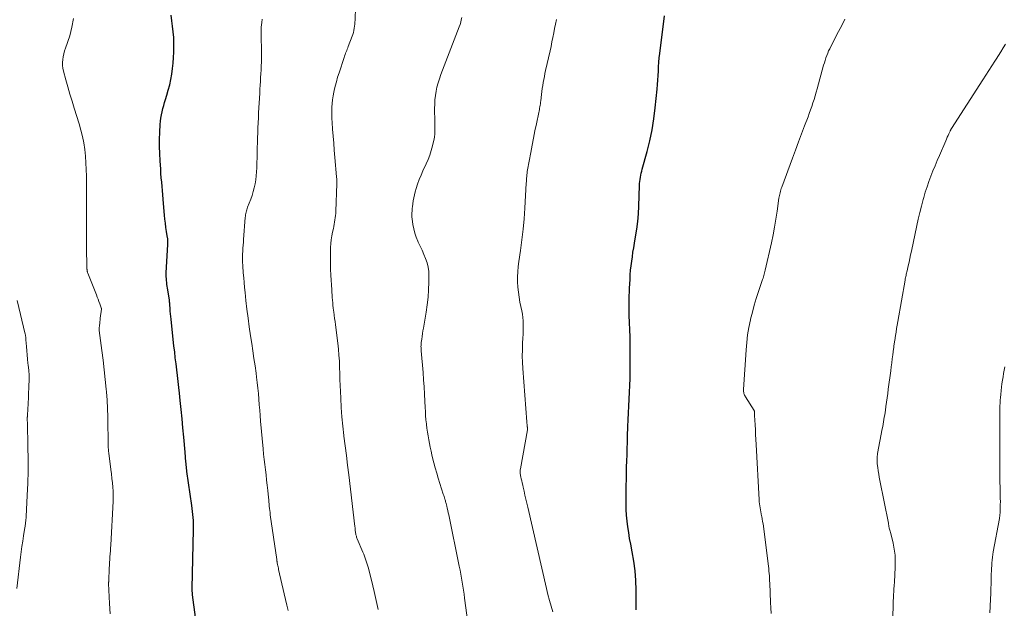
# Model space of a CAD drawing. Units: feet. Extents: x 1935000 to 1940022, y 545000 to 550000.
# Drawn here: x 1935394 to 1935580, y 546770 to 546881 of the extents above; entities that cross this region are included whole.
import ezdxf

# ---------------------------------------------------------------- set-up
doc = ezdxf.new("R2010")
doc.units = ezdxf.units.FT
doc.header["$LTSCALE"] = 100
doc.header["$MEASUREMENT"] = 0
doc.layers.add('CONTOUR INDEX', color=32, linetype='Continuous', lineweight=25)
doc.layers.add('CONTOUR INTERMEDIATE', color=40, linetype='Continuous', lineweight=15)

msp = doc.modelspace()

# ---------------------------------------------------------------- linework, layer by layer
at = {"layer": 'CONTOUR INDEX', "flags": 128}
for points, elevation in [([(1935428, 546765.05), (1935427.01, 546772.51), (1935426.99, 546772.66), (1935426.98, 546772.82), (1935426.97, 546772.97), (1935426.96, 546773.12), (1935426.96, 546773.28), (1935426.96, 546773.43), (1935426.96, 546773.59), (1935426.96, 546773.74), (1935427.21, 546784.86), (1935427.21, 546785.43), (1935427.2, 546785.99), (1935427.17, 546786.56), (1935427.12, 546787.12), (1935427.06, 546787.69), (1935427, 546788.25), (1935426.93, 546788.81), (1935426.85, 546789.38), (1935425.96, 546795.75), (1935425.92, 546796.05), (1935425.88, 546796.36), (1935425.84, 546796.66), (1935425.81, 546796.97), (1935425.78, 546797.27), (1935425.75, 546797.58), (1935425.73, 546797.88), (1935425.7, 546798.19), (1935425.67, 546798.51), (1935425.65, 546798.82), (1935425.62, 546799.13), (1935425.6, 546799.44), (1935425.35, 546802.27), (1935425.2, 546803.99), (1935425.04, 546805.72), (1935424.87, 546807.44), (1935424.68, 546809.16), (1935424.54, 546810.51), (1935424.41, 546811.62), (1935424.29, 546812.73), (1935424.16, 546813.85), (1935424.03, 546814.96), (1935423.89, 546816.07), (1935423.76, 546817.19), (1935423.64, 546818.3), (1935423.51, 546819.41), (1935422.95, 546824.48), (1935422.9, 546824.98), (1935422.85, 546825.49), (1935422.81, 546825.99), (1935422.77, 546826.5), (1935422.72, 546827.17), (1935422.71, 546827.34), (1935422.7, 546827.51), (1935422.69, 546827.67), (1935422.68, 546827.84), (1935422.66, 546828), (1935422.65, 546828.17), (1935422.63, 546828.33), (1935422.6, 546828.5), (1935422.3, 546830.34), (1935422.24, 546830.7), (1935422.19, 546831.05), (1935422.14, 546831.41), (1935422.1, 546831.76), (1935422.07, 546832.12), (1935422.05, 546832.48), (1935422.05, 546832.84), (1935422.06, 546833.2), (1935422.37, 546838.53), (1935422.38, 546838.7), (1935422.38, 546838.86), (1935422.38, 546839.02), (1935422.37, 546839.18), (1935422.36, 546839.35), (1935422.35, 546839.51), (1935422.32, 546839.67), (1935422.3, 546839.83), (1935422.1, 546841.03), (1935421.99, 546841.79), (1935421.88, 546842.56), (1935421.79, 546843.32), (1935421.72, 546844.09), (1935421.53, 546846.3), (1935421.46, 546847.1), (1935421.39, 546847.91), (1935421.32, 546848.71), (1935421.25, 546849.52), (1935421.19, 546850.33), (1935421.12, 546851.13), (1935421.06, 546851.94), (1935421, 546852.74), (1935420.89, 546854.33), (1935420.82, 546855.68), (1935420.78, 546857.02), (1935420.79, 546858.36), (1935420.83, 546859.71), (1935420.91, 546861.19), (1935420.95, 546861.79), (1935421.03, 546862.39), (1935421.13, 546862.99), (1935421.26, 546863.58), (1935421.41, 546864.16), (1935421.57, 546864.75), (1935421.74, 546865.33), (1935421.91, 546865.91), (1935422.16, 546866.69), (1935422.44, 546867.67), (1935422.7, 546868.65), (1935422.91, 546869.64), (1935423.1, 546870.64), (1935423.1, 546870.68), (1935423.25, 546871.71), (1935423.37, 546872.74), (1935423.44, 546873.78), (1935423.49, 546874.82), (1935423.5, 546875.44), (1935423.5, 546876.51), (1935423.46, 546877.57), (1935423.38, 546878.63), (1935423.26, 546879.69), (1935423.11, 546880.74), (1935422.95, 546881.8)], 940), ([(1935510.66, 546769.7), (1935510.64, 546773.41), (1935510.58, 546775.23), (1935510.44, 546777.05), (1935510.21, 546778.86), (1935509.9, 546780.66), (1935509.62, 546782.1), (1935509.42, 546783.18), (1935509.24, 546784.26), (1935509.08, 546785.35), (1935508.95, 546786.44), (1935508.85, 546787.54), (1935508.77, 546788.63), (1935508.74, 546789.73), (1935508.74, 546790.82), (1935508.78, 546793.11), (1935508.81, 546794.27), (1935508.83, 546795.44), (1935508.86, 546796.6), (1935508.9, 546797.77), (1935508.94, 546798.93), (1935508.97, 546800.1), (1935509.01, 546801.26), (1935509.04, 546802.43), (1935509.09, 546804.23), (1935509.13, 546805.53), (1935509.18, 546806.82), (1935509.25, 546808.11), (1935509.32, 546809.41), (1935509.39, 546810.7), (1935509.45, 546812), (1935509.49, 546813.29), (1935509.52, 546814.58), (1935509.53, 546815.05), (1935509.55, 546816.57), (1935509.55, 546818.1), (1935509.53, 546819.62), (1935509.49, 546821.15), (1935509.34, 546825.18), (1935509.33, 546825.92), (1935509.31, 546826.66), (1935509.32, 546827.41), (1935509.33, 546828.15), (1935509.35, 546828.89), (1935509.37, 546829.63), (1935509.41, 546830.37), (1935509.44, 546831.11), (1935509.49, 546832), (1935509.55, 546832.86), (1935509.61, 546833.71), (1935509.7, 546834.56), (1935509.81, 546835.41), (1935509.93, 546836.26), (1935510.05, 546837.11), (1935510.19, 546837.95), (1935510.33, 546838.8), (1935510.54, 546839.98), (1935510.76, 546841.42), (1935510.94, 546842.87), (1935511.06, 546844.32), (1935511.14, 546845.78), (1935511.26, 546849.66), (1935511.29, 546850.05), (1935511.32, 546850.44), (1935511.38, 546850.83), (1935511.44, 546851.22), (1935511.53, 546851.6), (1935511.61, 546851.99), (1935511.71, 546852.37), (1935511.81, 546852.75), (1935512.7, 546856.06), (1935513.2, 546858.11), (1935513.64, 546860.17), (1935513.97, 546862.24), (1935514.24, 546864.33), (1935514.61, 546867.86), (1935514.69, 546868.7), (1935514.76, 546869.54), (1935514.8, 546870.38), (1935514.84, 546871.22), (1935514.87, 546872.06), (1935514.93, 546872.9), (1935515, 546873.74), (1935515.1, 546874.58), (1935516.02, 546881.64)], 960)]:
    msp.add_lwpolyline(points, dxfattribs=dict(at, elevation=elevation))
at = {"layer": 'CONTOUR INTERMEDIATE', "flags": 128}
for points, elevation in [([(1935462.01, 546769.78), (1935461.77, 546770.9), (1935461.52, 546772.02), (1935461.25, 546773.13), (1935460.98, 546774.25), (1935460.16, 546777.54), (1935460.05, 546777.92), (1935459.95, 546778.31), (1935459.83, 546778.69), (1935459.71, 546779.06), (1935459.57, 546779.44), (1935459.44, 546779.81), (1935459.29, 546780.18), (1935459.14, 546780.55), (1935458.06, 546783.09), (1935458, 546783.24), (1935457.94, 546783.4), (1935457.89, 546783.56), (1935457.85, 546783.71), (1935457.81, 546783.87), (1935457.78, 546784.04), (1935457.75, 546784.2), (1935457.73, 546784.36), (1935457.7, 546784.65), (1935457.69, 546784.75), (1935457.68, 546784.85), (1935457.67, 546784.94), (1935457.66, 546785.04), (1935457.65, 546785.14), (1935457.64, 546785.24), (1935457.63, 546785.34), (1935457.62, 546785.44), (1935456.45, 546795.14), (1935456.23, 546796.96), (1935456.01, 546798.78), (1935455.79, 546800.6), (1935455.56, 546802.42), (1935455.54, 546802.56), (1935455.35, 546804.31), (1935455.18, 546806.07), (1935455.05, 546807.83), (1935454.96, 546809.59), (1935454.9, 546810.83), (1935454.86, 546811.98), (1935454.81, 546813.12), (1935454.77, 546814.26), (1935454.74, 546815.4), (1935454.69, 546816.55), (1935454.62, 546817.69), (1935454.51, 546818.82), (1935454.39, 546819.96), (1935453.96, 546823.41), (1935453.88, 546824.02), (1935453.8, 546824.63), (1935453.72, 546825.25), (1935453.64, 546825.86), (1935453.61, 546826.11), (1935453.54, 546826.6), (1935453.49, 546827.09), (1935453.44, 546827.58), (1935453.39, 546828.07), (1935453.36, 546828.56), (1935453.32, 546829.05), (1935453.28, 546829.54), (1935453.25, 546830.03), (1935453.07, 546832.78), (1935453.02, 546833.89), (1935452.99, 546835.01), (1935452.99, 546836.12), (1935453.02, 546837.23), (1935453.05, 546837.98), (1935453.1, 546838.72), (1935453.17, 546839.45), (1935453.28, 546840.18), (1935453.42, 546840.91), (1935453.56, 546841.55), (1935453.64, 546841.96), (1935453.72, 546842.36), (1935453.79, 546842.77), (1935453.86, 546843.18), (1935453.92, 546843.59), (1935453.97, 546844.01), (1935454, 546844.42), (1935454.02, 546844.83), (1935454.2, 546849.99), (1935454.2, 546850.15), (1935454.2, 546850.32), (1935454.2, 546850.49), (1935454.2, 546850.66), (1935454.2, 546850.83), (1935454.19, 546851), (1935454.18, 546851.17), (1935454.17, 546851.34), (1935453.84, 546854.98), (1935453.73, 546856.31), (1935453.62, 546857.65), (1935453.51, 546858.99), (1935453.41, 546860.32), (1935453.32, 546861.57), (1935453.28, 546862.29), (1935453.26, 546863), (1935453.26, 546863.72), (1935453.27, 546864.43), (1935453.32, 546865.14), (1935453.39, 546865.85), (1935453.5, 546866.56), (1935453.64, 546867.26), (1935453.7, 546867.56), (1935453.9, 546868.4), (1935454.12, 546869.24), (1935454.37, 546870.08), (1935454.63, 546870.91), (1935455.6, 546873.81), (1935455.69, 546874.08), (1935455.78, 546874.34), (1935455.87, 546874.6), (1935455.97, 546874.86), (1935456.07, 546875.12), (1935456.17, 546875.37), (1935456.27, 546875.63), (1935456.37, 546875.89), (1935457.09, 546877.8), (1935457.22, 546878.16), (1935457.33, 546878.54), (1935457.42, 546878.92), (1935457.5, 546879.3), (1935457.55, 546879.69), (1935457.6, 546880.07), (1935457.63, 546880.46), (1935457.66, 546880.85), (1935457.75, 546883.38)], 948), ([(1935411.45, 546768.96), (1935411.33, 546770.89), (1935411.19, 546774.65), (1935411.19, 546774.71), (1935411.19, 546774.78), (1935411.19, 546774.84), (1935411.19, 546774.91), (1935411.2, 546774.97), (1935411.2, 546775.04), (1935411.2, 546775.11), (1935411.21, 546775.17), (1935411.31, 546777.57), (1935411.34, 546778.11), (1935411.37, 546778.64), (1935411.4, 546779.18), (1935411.44, 546779.72), (1935411.48, 546780.26), (1935411.52, 546780.8), (1935411.55, 546781.34), (1935411.58, 546781.88), (1935412.03, 546790.17), (1935412.05, 546790.65), (1935412.05, 546791.13), (1935412.04, 546791.61), (1935412.02, 546792.1), (1935411.97, 546792.81), (1935411.9, 546793.64), (1935411.82, 546794.48), (1935411.73, 546795.31), (1935411.63, 546796.15), (1935411.23, 546799.23), (1935411.19, 546799.59), (1935411.15, 546799.95), (1935411.13, 546800.31), (1935411.11, 546800.68), (1935411.1, 546801.04), (1935411.09, 546801.4), (1935411.08, 546801.76), (1935411.08, 546802.12), (1935411.06, 546804.53), (1935411.03, 546806.1), (1935410.98, 546807.66), (1935410.88, 546809.22), (1935410.76, 546810.78), (1935410.71, 546811.3), (1935410.53, 546813.11), (1935410.34, 546814.93), (1935410.13, 546816.74), (1935409.91, 546818.55), (1935409.43, 546822.35), (1935409.42, 546822.4), (1935409.41, 546822.45), (1935409.41, 546822.51), (1935409.4, 546822.56), (1935409.38, 546822.67), (1935409.38, 546822.74), (1935409.46, 546823.38), (1935409.5, 546823.7), (1935409.54, 546824.01), (1935409.58, 546824.33), (1935409.62, 546824.65), (1935409.83, 546826.4), (1935409.83, 546826.42), (1935409.83, 546826.43), (1935409.83, 546826.45), (1935409.83, 546826.47), (1935409.82, 546826.54), (1935409.82, 546826.55), (1935409.82, 546826.57), (1935409.81, 546826.59), (1935409.81, 546826.6), (1935409.5, 546827.4), (1935409.35, 546827.82), (1935409.19, 546828.23), (1935409.03, 546828.65), (1935408.87, 546829.06), (1935407.27, 546833.17), (1935407.23, 546833.27), (1935407.2, 546833.38), (1935407.17, 546833.49), (1935407.15, 546833.6), (1935407.13, 546833.72), (1935407.11, 546833.83), (1935407.1, 546833.94), (1935407.1, 546834.06), (1935407.05, 546835.81), (1935407.03, 546836.51), (1935407.02, 546837.21), (1935407.01, 546837.92), (1935407, 546838.62), (1935407, 546839.33), (1935407, 546840.03), (1935407, 546840.73), (1935407, 546841.44), (1935407.01, 546843.98), (1935407.01, 546845.64), (1935407.01, 546847.31), (1935407.01, 546848.97), (1935407, 546850.63), (1935407, 546851.45), (1935406.97, 546852.7), (1935406.91, 546853.95), (1935406.81, 546855.2), (1935406.67, 546856.45), (1935406.48, 546857.69), (1935406.25, 546858.91), (1935405.95, 546860.13), (1935405.61, 546861.33), (1935404.71, 546864.24), (1935404.3, 546865.57), (1935403.9, 546866.91), (1935403.51, 546868.25), (1935403.14, 546869.6), (1935402.69, 546871.22), (1935402.58, 546871.76), (1935402.51, 546872.3), (1935402.5, 546872.85), (1935402.53, 546873.4), (1935402.61, 546873.95), (1935402.72, 546874.49), (1935402.86, 546875.03), (1935403.03, 546875.56), (1935403.84, 546877.9), (1935404.27, 546879.51), (1935404.55, 546881.13)], 936), ([(1935445.01, 546769.57), (1935444.78, 546770.61), (1935444.54, 546771.66), (1935444.3, 546772.71), (1935443.24, 546777.33), (1935443.19, 546777.56), (1935443.14, 546777.79), (1935443.09, 546778.02), (1935443.04, 546778.25), (1935442.98, 546778.56), (1935442.96, 546778.63), (1935442.95, 546778.71), (1935442.94, 546778.79), (1935442.92, 546778.86), (1935442.91, 546778.94), (1935442.9, 546779.01), (1935442.89, 546779.09), (1935442.88, 546779.17), (1935441.67, 546787.63), (1935441.62, 546788.03), (1935441.57, 546788.43), (1935441.53, 546788.83), (1935441.48, 546789.23), (1935441.45, 546789.64), (1935441.41, 546790.04), (1935441.37, 546790.44), (1935441.33, 546790.85), (1935441.19, 546792.21), (1935441.09, 546793.19), (1935440.98, 546794.16), (1935440.86, 546795.14), (1935440.74, 546796.11), (1935440.62, 546797.09), (1935440.5, 546798.06), (1935440.4, 546799.04), (1935440.3, 546800.02), (1935439.84, 546805.26), (1935439.75, 546806.3), (1935439.67, 546807.33), (1935439.58, 546808.37), (1935439.5, 546809.41), (1935439.42, 546810.45), (1935439.32, 546811.49), (1935439.2, 546812.52), (1935439.08, 546813.55), (1935438.98, 546814.3), (1935438.79, 546815.7), (1935438.59, 546817.1), (1935438.38, 546818.5), (1935438.17, 546819.9), (1935437.94, 546821.36), (1935437.7, 546823.02), (1935437.47, 546824.69), (1935437.26, 546826.36), (1935437.07, 546828.03), (1935436.91, 546829.53), (1935436.82, 546830.45), (1935436.73, 546831.37), (1935436.65, 546832.3), (1935436.58, 546833.22), (1935436.48, 546834.52), (1935436.46, 546834.8), (1935436.45, 546835.07), (1935436.44, 546835.35), (1935436.43, 546835.63), (1935436.43, 546835.9), (1935436.43, 546836.18), (1935436.44, 546836.45), (1935436.45, 546836.73), (1935436.49, 546837.29), (1935436.52, 546837.85), (1935436.56, 546838.41), (1935436.6, 546838.97), (1935436.64, 546839.53), (1935436.95, 546843.62), (1935436.97, 546843.87), (1935437, 546844.12), (1935437.05, 546844.38), (1935437.1, 546844.63), (1935437.16, 546844.88), (1935437.22, 546845.12), (1935437.3, 546845.36), (1935437.39, 546845.6), (1935437.97, 546847.1), (1935438.22, 546847.81), (1935438.45, 546848.53), (1935438.64, 546849.26), (1935438.8, 546849.99), (1935438.92, 546850.74), (1935439.02, 546851.48), (1935439.08, 546852.23), (1935439.12, 546852.99), (1935439.19, 546855.87), (1935439.22, 546856.81), (1935439.24, 546857.74), (1935439.27, 546858.68), (1935439.31, 546859.61), (1935439.34, 546860.55), (1935439.38, 546861.48), (1935439.43, 546862.41), (1935439.47, 546863.35), (1935439.67, 546867.11), (1935439.71, 546867.84), (1935439.75, 546868.57), (1935439.8, 546869.3), (1935439.85, 546870.02), (1935439.9, 546870.75), (1935439.94, 546871.48), (1935439.97, 546872.21), (1935439.99, 546872.94), (1935440, 546873.36), (1935440.01, 546874.24), (1935440, 546875.12), (1935439.98, 546876), (1935439.94, 546876.88), (1935439.92, 546877.76), (1935439.92, 546878.64), (1935439.97, 546879.52), (1935440.05, 546880.39), (1935440.12, 546881.01)], 944), ([(1935478.93, 546767.33), (1935478.31, 546771.89), (1935478.2, 546772.66), (1935478.09, 546773.42), (1935477.97, 546774.18), (1935477.85, 546774.94), (1935477.72, 546775.7), (1935477.59, 546776.45), (1935477.44, 546777.21), (1935477.29, 546777.96), (1935475.31, 546787.58), (1935475.22, 546788), (1935475.13, 546788.42), (1935475.03, 546788.84), (1935474.94, 546789.26), (1935474.82, 546789.74), (1935474.78, 546789.92), (1935474.73, 546790.09), (1935474.68, 546790.26), (1935474.63, 546790.43), (1935474.59, 546790.57), (1935474.52, 546790.81), (1935474.44, 546791.04), (1935474.37, 546791.28), (1935474.29, 546791.52), (1935473.34, 546794.53), (1935473.05, 546795.49), (1935472.78, 546796.45), (1935472.52, 546797.41), (1935472.28, 546798.38), (1935472.15, 546798.91), (1935471.99, 546799.62), (1935471.83, 546800.34), (1935471.68, 546801.05), (1935471.54, 546801.76), (1935471.41, 546802.48), (1935471.29, 546803.2), (1935471.19, 546803.92), (1935471.1, 546804.65), (1935471.09, 546804.75), (1935471.01, 546805.52), (1935470.94, 546806.3), (1935470.9, 546807.08), (1935470.86, 546807.85), (1935470.81, 546809.01), (1935470.75, 546810.36), (1935470.67, 546811.71), (1935470.58, 546813.07), (1935470.48, 546814.42), (1935470.12, 546818.54), (1935470.11, 546818.73), (1935470.1, 546818.93), (1935470.09, 546819.13), (1935470.08, 546819.32), (1935470.09, 546819.52), (1935470.09, 546819.72), (1935470.11, 546819.91), (1935470.13, 546820.11), (1935470.22, 546820.74), (1935470.29, 546821.25), (1935470.37, 546821.77), (1935470.45, 546822.28), (1935470.54, 546822.79), (1935471.06, 546825.81), (1935471.27, 546827.21), (1935471.43, 546828.62), (1935471.52, 546830.04), (1935471.57, 546831.46), (1935471.58, 546832.59), (1935471.54, 546833.44), (1935471.43, 546834.27), (1935471.23, 546835.09), (1935470.96, 546835.89), (1935470.63, 546836.68), (1935470.29, 546837.47), (1935469.94, 546838.25), (1935469.57, 546839.02), (1935469.5, 546839.17), (1935469.17, 546839.93), (1935468.9, 546840.71), (1935468.7, 546841.5), (1935468.55, 546842.32), (1935468.41, 546843.4), (1935468.38, 546843.69), (1935468.36, 546843.97), (1935468.36, 546844.25), (1935468.37, 546844.54), (1935468.39, 546844.82), (1935468.41, 546845.11), (1935468.43, 546845.39), (1935468.46, 546845.67), (1935468.53, 546846.24), (1935468.61, 546846.81), (1935468.71, 546847.37), (1935468.84, 546847.92), (1935468.99, 546848.48), (1935469.18, 546849.09), (1935469.45, 546849.94), (1935469.75, 546850.78), (1935470.09, 546851.6), (1935470.45, 546852.42), (1935471.08, 546853.76), (1935471.44, 546854.58), (1935471.76, 546855.41), (1935472.02, 546856.27), (1935472.25, 546857.13), (1935472.45, 546857.97), (1935472.54, 546858.42), (1935472.61, 546858.88), (1935472.66, 546859.34), (1935472.68, 546859.81), (1935472.69, 546860.27), (1935472.7, 546860.74), (1935472.7, 546861.21), (1935472.69, 546861.67), (1935472.65, 546864.17), (1935472.66, 546864.99), (1935472.71, 546865.8), (1935472.8, 546866.62), (1935472.92, 546867.43), (1935473.09, 546868.23), (1935473.29, 546869.02), (1935473.54, 546869.8), (1935473.81, 546870.58), (1935477.3, 546879.6), (1935477.44, 546880.03), (1935477.58, 546880.46), (1935477.68, 546880.89), (1935477.76, 546881.33)], 952), ([(1935494.94, 546769.3), (1935494.61, 546770.39), (1935494.3, 546771.49), (1935494.01, 546772.59), (1935493.74, 546773.7), (1935490.2, 546789.04), (1935490.03, 546789.8), (1935489.85, 546790.56), (1935489.68, 546791.32), (1935489.51, 546792.08), (1935489.35, 546792.83), (1935489.26, 546793.22), (1935489.18, 546793.61), (1935489.08, 546793.99), (1935488.99, 546794.38), (1935488.89, 546794.79), (1935488.85, 546794.97), (1935488.82, 546795.15), (1935488.8, 546795.34), (1935488.78, 546795.52), (1935488.78, 546795.71), (1935488.78, 546795.89), (1935488.8, 546796.08), (1935488.83, 546796.26), (1935490.16, 546803.63), (1935490.17, 546803.74), (1935490.15, 546803.99), (1935490.14, 546804.11), (1935490.13, 546804.22), (1935490.12, 546804.33), (1935490.1, 546804.44), (1935490.09, 546804.53), (1935490.08, 546804.69), (1935490.06, 546804.84), (1935490.05, 546805), (1935490.03, 546805.16), (1935489.28, 546815.18), (1935489.21, 546816.36), (1935489.18, 546817.53), (1935489.2, 546818.7), (1935489.25, 546819.88), (1935489.31, 546820.95), (1935489.34, 546821.59), (1935489.37, 546822.23), (1935489.37, 546822.87), (1935489.36, 546823.51), (1935489.33, 546824.15), (1935489.28, 546824.78), (1935489.19, 546825.42), (1935489.08, 546826.05), (1935488.74, 546827.68), (1935488.57, 546828.63), (1935488.44, 546829.58), (1935488.35, 546830.54), (1935488.3, 546831.51), (1935488.3, 546832.47), (1935488.33, 546833.43), (1935488.41, 546834.39), (1935488.53, 546835.35), (1935488.84, 546837.42), (1935489.11, 546839.42), (1935489.34, 546841.42), (1935489.52, 546843.42), (1935489.66, 546845.43), (1935489.93, 546850.12), (1935489.95, 546850.43), (1935489.97, 546850.75), (1935489.99, 546851.07), (1935490.02, 546851.38), (1935490.05, 546851.7), (1935490.08, 546852.02), (1935490.13, 546852.33), (1935490.18, 546852.64), (1935490.77, 546855.9), (1935491.02, 546857.25), (1935491.28, 546858.6), (1935491.55, 546859.95), (1935491.83, 546861.29), (1935492.29, 546863.44), (1935492.35, 546863.71), (1935492.4, 546863.98), (1935492.45, 546864.26), (1935492.5, 546864.53), (1935492.54, 546864.81), (1935492.59, 546865.08), (1935492.62, 546865.36), (1935492.66, 546865.64), (1935492.8, 546866.84), (1935492.87, 546867.4), (1935492.95, 546867.97), (1935493.04, 546868.53), (1935493.13, 546869.09), (1935493.23, 546869.66), (1935493.34, 546870.22), (1935493.46, 546870.78), (1935493.58, 546871.33), (1935494.41, 546875.06), (1935494.6, 546875.9), (1935494.77, 546876.74), (1935494.94, 546877.58), (1935495.1, 546878.42), (1935495.25, 546879.26), (1935495.42, 546880.1), (1935495.6, 546880.94)], 956), ([(1935536.08, 546769.03), (1935536.03, 546770.07), (1935535.99, 546771.11), (1935535.84, 546774.71), (1935535.82, 546775.17), (1935535.79, 546775.63), (1935535.76, 546776.09), (1935535.73, 546776.55), (1935535.68, 546777.01), (1935535.64, 546777.47), (1935535.59, 546777.93), (1935535.53, 546778.38), (1935534.63, 546785.48), (1935534.57, 546785.93), (1935534.5, 546786.38), (1935534.42, 546786.83), (1935534.33, 546787.27), (1935534.3, 546787.41), (1935534.23, 546787.79), (1935534.15, 546788.16), (1935534.08, 546788.54), (1935534.01, 546788.91), (1935533.95, 546789.29), (1935533.89, 546789.67), (1935533.86, 546790.05), (1935533.83, 546790.43), (1935533.28, 546800.85), (1935533.23, 546801.78), (1935533.18, 546802.72), (1935533.13, 546803.65), (1935533.07, 546804.59), (1935532.98, 546806.34), (1935532.98, 546806.4), (1935532.97, 546806.46), (1935532.97, 546806.52), (1935532.97, 546806.57), (1935532.97, 546806.63), (1935532.96, 546806.69), (1935532.96, 546806.75), (1935532.96, 546806.8), (1935532.96, 546807.06), (1935532.96, 546807.08), (1935532.96, 546807.09), (1935532.96, 546807.11), (1935532.95, 546807.13), (1935532.93, 546807.2), (1935532.93, 546807.22), (1935532.92, 546807.24), (1935532.91, 546807.25), (1935532.91, 546807.27), (1935531.27, 546809.83), (1935531.18, 546809.99), (1935531.1, 546810.15), (1935531.03, 546810.32), (1935530.98, 546810.49), (1935530.94, 546810.67), (1935530.92, 546810.85), (1935530.91, 546811.02), (1935530.91, 546811.21), (1935531.37, 546818.69), (1935531.5, 546820.12), (1935531.67, 546821.53), (1935531.91, 546822.94), (1935532.2, 546824.33), (1935532.23, 546824.49), (1935532.56, 546825.8), (1935532.91, 546827.1), (1935533.3, 546828.39), (1935533.72, 546829.68), (1935534.42, 546831.75), (1935534.5, 546831.99), (1935534.58, 546832.23), (1935534.66, 546832.48), (1935534.73, 546832.73), (1935534.8, 546832.97), (1935534.87, 546833.22), (1935534.93, 546833.47), (1935534.99, 546833.72), (1935536.16, 546838.88), (1935536.47, 546840.36), (1935536.76, 546841.84), (1935537.01, 546843.32), (1935537.24, 546844.81), (1935537.58, 546847.27), (1935537.62, 546847.54), (1935537.67, 546847.8), (1935537.72, 546848.06), (1935537.78, 546848.32), (1935537.84, 546848.58), (1935537.92, 546848.84), (1935538, 546849.09), (1935538.09, 546849.35), (1935540.13, 546854.85), (1935540.69, 546856.36), (1935541.26, 546857.88), (1935541.83, 546859.39), (1935542.4, 546860.9), (1935543.05, 546862.61), (1935543.29, 546863.26), (1935543.53, 546863.92), (1935543.76, 546864.58), (1935543.98, 546865.24), (1935544.19, 546865.91), (1935544.39, 546866.57), (1935544.59, 546867.25), (1935544.78, 546867.92), (1935546, 546872.35), (1935546.13, 546872.81), (1935546.27, 546873.26), (1935546.43, 546873.71), (1935546.59, 546874.15), (1935546.76, 546874.59), (1935546.94, 546875.03), (1935547.14, 546875.45), (1935547.35, 546875.88), (1935548.81, 546878.71), (1935549.41, 546879.86), (1935550.01, 546881.01)], 964), ([(1935558.7, 546760.25), (1935559.09, 546770.31), (1935559.11, 546770.87), (1935559.13, 546771.42), (1935559.16, 546771.97), (1935559.18, 546772.53), (1935559.21, 546773.19), (1935559.22, 546773.41), (1935559.24, 546773.63), (1935559.26, 546773.85), (1935559.28, 546774.07), (1935559.29, 546774.29), (1935559.31, 546774.51), (1935559.33, 546774.73), (1935559.34, 546774.95), (1935559.5, 546777.72), (1935559.51, 546778.87), (1935559.46, 546780.01), (1935559.3, 546781.14), (1935559.08, 546782.26), (1935558.64, 546784.08), (1935558.59, 546784.29), (1935558.54, 546784.5), (1935558.48, 546784.71), (1935558.43, 546784.92), (1935558.38, 546785.12), (1935558.35, 546785.23), (1935558.32, 546785.34), (1935558.3, 546785.45), (1935558.28, 546785.57), (1935558.26, 546785.68), (1935558.24, 546785.79), (1935558.22, 546785.9), (1935558.2, 546786.01), (1935556.59, 546794.07), (1935556.48, 546794.68), (1935556.38, 546795.28), (1935556.28, 546795.89), (1935556.2, 546796.5), (1935556.1, 546797.25), (1935556.08, 546797.49), (1935556.07, 546797.73), (1935556.06, 546797.97), (1935556.07, 546798.21), (1935556.09, 546798.45), (1935556.11, 546798.69), (1935556.14, 546798.93), (1935556.18, 546799.17), (1935557.06, 546803.84), (1935557.14, 546804.28), (1935557.22, 546804.71), (1935557.29, 546805.14), (1935557.37, 546805.58), (1935557.44, 546806.01), (1935557.51, 546806.45), (1935557.58, 546806.88), (1935557.64, 546807.32), (1935557.75, 546808.05), (1935557.86, 546808.86), (1935557.97, 546809.66), (1935558.08, 546810.46), (1935558.19, 546811.27), (1935558.64, 546814.75), (1935558.74, 546815.51), (1935558.84, 546816.27), (1935558.94, 546817.03), (1935559.04, 546817.79), (1935559.19, 546818.92), (1935559.21, 546819.11), (1935559.24, 546819.31), (1935559.26, 546819.5), (1935559.29, 546819.69), (1935559.32, 546819.89), (1935559.34, 546820.08), (1935559.37, 546820.28), (1935559.4, 546820.47), (1935559.54, 546821.4), (1935559.65, 546822.05), (1935559.75, 546822.71), (1935559.86, 546823.37), (1935559.97, 546824.02), (1935561.35, 546831.86), (1935561.39, 546832.08), (1935561.44, 546832.3), (1935561.48, 546832.52), (1935561.53, 546832.73), (1935561.57, 546832.95), (1935561.62, 546833.17), (1935561.67, 546833.38), (1935561.72, 546833.6), (1935561.94, 546834.54), (1935562.1, 546835.22), (1935562.25, 546835.91), (1935562.4, 546836.6), (1935562.55, 546837.29), (1935563.57, 546842.12), (1935563.84, 546843.36), (1935564.13, 546844.58), (1935564.44, 546845.8), (1935564.77, 546847.02), (1935564.87, 546847.41), (1935565.17, 546848.43), (1935565.49, 546849.44), (1935565.84, 546850.44), (1935566.21, 546851.43), (1935566.6, 546852.42), (1935567, 546853.4), (1935567.41, 546854.38), (1935567.83, 546855.36), (1935569.04, 546858.12), (1935569.18, 546858.44), (1935569.32, 546858.76), (1935569.47, 546859.08), (1935569.61, 546859.4), (1935569.84, 546859.9), (1935569.87, 546859.97), (1935569.9, 546860.03), (1935569.93, 546860.09), (1935569.97, 546860.16), (1935570, 546860.22), (1935570.04, 546860.28), (1935570.07, 546860.34), (1935570.11, 546860.4), (1935576, 546869.57), (1935576.57, 546870.46), (1935577.14, 546871.34), (1935577.72, 546872.23), (1935578.29, 546873.11), (1935578.54, 546873.49), (1935578.99, 546874.19), (1935579.43, 546874.89), (1935579.86, 546875.6), (1935580.29, 546876.31)], 968), ([(1935393.86, 546773.72), (1935394.58, 546779.66), (1935394.7, 546780.66), (1935394.84, 546781.66), (1935394.99, 546782.65), (1935395.14, 546783.65), (1935395.4, 546785.25), (1935395.43, 546785.44), (1935395.46, 546785.64), (1935395.49, 546785.83), (1935395.52, 546786.02), (1935395.53, 546786.18), (1935395.57, 546786.45), (1935395.59, 546786.72), (1935395.61, 546787), (1935395.63, 546787.27), (1935395.84, 546791.28), (1935395.93, 546793.56), (1935395.99, 546795.85), (1935396, 546798.13), (1935395.97, 546800.41), (1935395.87, 546804.92), (1935395.86, 546805), (1935395.86, 546805.08), (1935395.86, 546805.16), (1935395.85, 546805.24), (1935395.84, 546805.33), (1935395.84, 546805.41), (1935395.84, 546805.49), (1935395.84, 546805.57), (1935395.84, 546805.65), (1935395.84, 546805.72), (1935395.84, 546805.79), (1935395.85, 546805.87), (1935395.85, 546805.94), (1935395.85, 546806.01), (1935395.86, 546806.09), (1935395.86, 546806.16), (1935395.86, 546806.23), (1935395.91, 546806.79), (1935395.93, 546807.15), (1935395.95, 546807.5), (1935395.97, 546807.86), (1935395.99, 546808.21), (1935396.17, 546811.96), (1935396.19, 546812.93), (1935396.18, 546813.9), (1935396.12, 546814.86), (1935396.02, 546815.83), (1935395.98, 546816.19), (1935395.89, 546816.97), (1935395.81, 546817.75), (1935395.74, 546818.54), (1935395.68, 546819.32), (1935395.6, 546820.62), (1935395.59, 546820.75), (1935395.58, 546820.89), (1935395.57, 546821.02), (1935395.56, 546821.16), (1935395.54, 546821.29), (1935395.52, 546821.42), (1935395.5, 546821.56), (1935395.47, 546821.69), (1935393.93, 546828)], 932), ([(1935577.31, 546769.14), (1935577.37, 546770.31), (1935577.45, 546771.78), (1935577.5, 546772.74), (1935577.54, 546773.69), (1935577.57, 546774.65), (1935577.59, 546775.61), (1935577.61, 546776.48), (1935577.62, 546777), (1935577.64, 546777.52), (1935577.68, 546778.04), (1935577.71, 546778.57), (1935577.77, 546779.09), (1935577.83, 546779.61), (1935577.9, 546780.12), (1935577.99, 546780.64), (1935579.13, 546786.91), (1935579.16, 546787.04), (1935579.18, 546787.18), (1935579.2, 546787.32), (1935579.22, 546787.46), (1935579.24, 546787.6), (1935579.25, 546787.74), (1935579.26, 546787.88), (1935579.27, 546788.01), (1935579.3, 546788.92), (1935579.31, 546789.52), (1935579.32, 546790.11), (1935579.31, 546790.7), (1935579.3, 546791.3), (1935579.29, 546791.51), (1935579.27, 546792.22), (1935579.26, 546792.92), (1935579.25, 546793.62), (1935579.24, 546794.32), (1935579.19, 546805.98), (1935579.19, 546806.52), (1935579.2, 546807.05), (1935579.21, 546807.59), (1935579.24, 546808.13), (1935579.26, 546808.66), (1935579.3, 546809.2), (1935579.34, 546809.74), (1935579.39, 546810.27), (1935579.47, 546811.03), (1935579.54, 546811.68), (1935579.62, 546812.33), (1935579.71, 546812.97), (1935579.82, 546813.61), (1935579.93, 546814.25), (1935580.05, 546814.89), (1935580.19, 546815.53)], 972)]:
    msp.add_lwpolyline(points, dxfattribs=dict(at, elevation=elevation))

doc.saveas('drawing.dxf')
